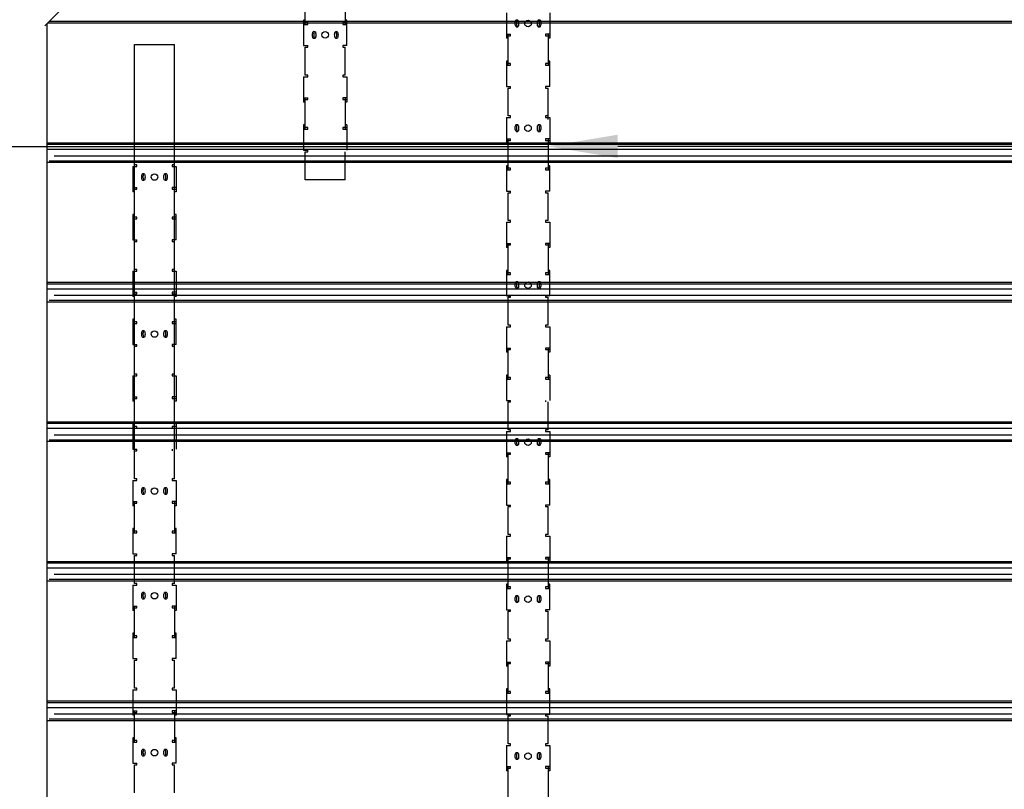
# Model space of a CAD drawing. Units: inches. Extents: x 43244 to 51539, y -12951 to -2333.
# Drawn here: x 47476 to 47519, y -3873 to -3840 of the extents above; entities that cross this region are included whole.
import ezdxf

# ---------------------------------------------------------------- set-up
doc = ezdxf.new("R2010")
doc.units = ezdxf.units.IN
doc.header["$MEASUREMENT"] = 0
for name, color, linetype in [('Building', 1, 'Continuous'), ('Carriers', 132, 'Continuous'), ('Details', 7, 'Continuous'), ('Notes', 12, 'Continuous')]:
    doc.layers.add(name, color=color, linetype=linetype)
doc.styles.add('RomanS', font='arial.ttf')
doc.dimstyles.new('00 Std Half inch equals foot', dxfattribs={"dimscale": 48, "dimtxt": 0.0625, "dimasz": 0.0625, "dimexe": 0.03125, "dimexo": 0.03125, "dimgap": 0.03125, "dimtad": 0, "dimtih": 1, "dimtoh": 1, "dimdec": 4, "dimzin": 3, "dimdsep": 46, "dimlunit": 4, "dimtxsty": 'RomanS', "dimcen": 0.09375, "dimdle": 0.125, "dimazin": 0, "dimtfac": 0.75, "dimtdec": 4, "dimtofl": 0, "dimtmove": 1, "dimatfit": 3, "dimfxl": 0, "dimfrac": 1, "dimtolj": 1, "dimtzin": 0, "dimarcsym": 0})

# ---------------------------------------------------------------- blocks, each defined once
blk = doc.blocks.new('*D154')
at = {"layer": 'DefPoints', "color": 0, "ltscale": 12}
for p in [(47499.132, -3845.727), (47499.132, -3846.07), (47523.132, -3846.07)]:
    blk.add_point(p, dxfattribs=at)
at = {"layer": 'Notes', "color": 0, "lineweight": -2, "ltscale": 12}
for p, q in [((47499.132, -3844.57), (47499.132, -3844.227)), ((47523.132, -3844.57), (47523.132, -3844.227)), ((47465.739, -3845.727), (47499.132, -3845.727)), ((47520.132, -3845.727), (47502.132, -3845.727))]:
    blk.add_line(p, q, dxfattribs=at)
at = {"layer": 'Notes', "color": 0, "ltscale": 12}
for points in [[(47502.132, -3845.227), (47502.132, -3846.227), (47499.132, -3845.727)], [(47520.132, -3845.227), (47520.132, -3846.227), (47523.132, -3845.727)]]:
    blk.add_solid(points, dxfattribs=at)
at = {"layer": 'Notes', "color": 0, "ltscale": 12, "insert": (47453.625, -3845.727), "char_height": 3, "attachment_point": 5, "style": 'RomanS'}
blk.add_mtext('\\A1;2\'-0" O.C.\\PCARRIERS\\PTYPICAL', dxfattribs=at)

msp = doc.modelspace()

# ---------------------------------------------------------------- linework, layer by layer
at = {"ltscale": 12}
msp.add_line((47481.34498, -3841.35185), (47483.06623, -3841.35185), dxfattribs=at)
at = {"layer": 'Building', "ltscale": 12}
msp.add_line((47477.49055, -3840.55094), (47518.4425, -3799.599), dxfattribs=at)
at = {"layer": 'Carriers'}
for p, q in [((47488.69073, -3840.48358), (47488.69073, -3839.14061)), ((47490.41198, -3839.14061), (47490.41198, -3840.48358)), ((47488.62041, -3840.30073), (47488.62041, -3841.39193)), ((47488.69073, -3840.30073), (47488.62041, -3840.30073)), ((47490.48229, -3840.30073), (47490.41198, -3840.30073)), ((47490.48229, -3841.39193), (47490.48229, -3840.30073)), ((47497.34089, -3839.98929), (47497.34089, -3841.08143)), ((47497.8327, -3840.30679), (47497.7536, -3840.30317)), ((47498.79006, -3840.30317), (47498.71096, -3840.30679)), ((47499.20277, -3839.98929), (47499.20277, -3841.08143)), ((47477.59525, -3903.58467), (47477.59525, -3840.44625)), ((47488.7962, -3840.41327), (47488.62041, -3840.41327)), ((47488.62041, -3840.48358), (47488.7962, -3840.48358)), ((47488.7962, -3840.48358), (47488.7962, -3840.41327)), ((47490.48229, -3840.41327), (47490.30651, -3840.41327)), ((47490.30651, -3840.41327), (47490.30651, -3840.48358)), ((47490.30651, -3840.48358), (47490.48229, -3840.48358)), ((47497.75542, -3840.5818), (47497.83218, -3840.5818)), ((47498.71149, -3840.5818), (47498.78824, -3840.5818)), ((47489.11222, -3840.79883), (47489.03313, -3840.79521)), ((47489.03494, -3841.07384), (47489.1117, -3841.07384)), ((47490.06958, -3840.79521), (47489.99048, -3840.79883)), ((47489.99101, -3841.07384), (47490.06776, -3841.07384)), ((47497.34089, -3840.89858), (47497.51668, -3840.89858)), ((47497.34089, -3840.96889), (47497.51668, -3840.96889)), ((47497.41121, -3841.08143), (47497.34089, -3841.08143)), ((47497.41121, -3842.24154), (47497.41121, -3840.89858)), ((47497.51668, -3840.96889), (47497.51668, -3840.89858)), ((47499.20277, -3840.89858), (47499.02699, -3840.89858)), ((47499.02699, -3840.89858), (47499.02699, -3840.96889)), ((47499.02699, -3840.96889), (47499.20277, -3840.96889)), ((47499.13246, -3840.89858), (47499.13246, -3842.24154)), ((47499.20277, -3841.08143), (47499.13246, -3841.08143)), ((47481.34498, -3860.02497), (47481.34498, -3841.35185)), ((47483.06623, -3860.02497), (47483.06623, -3841.35185)), ((47488.62041, -3841.39061), (47488.7962, -3841.39061)), ((47488.69073, -3841.39193), (47488.69073, -3841.39061)), ((47488.69073, -3842.66327), (47488.69073, -3841.46093)), ((47488.69073, -3841.46093), (47488.7962, -3841.46093)), ((47488.7962, -3841.46093), (47488.7962, -3841.39061)), ((47490.48229, -3841.39061), (47490.30651, -3841.39061)), ((47490.30651, -3841.39061), (47490.30651, -3841.46093)), ((47490.30651, -3841.46093), (47490.41198, -3841.46093)), ((47490.41198, -3841.39061), (47490.41198, -3841.39193)), ((47490.41198, -3842.66327), (47490.41198, -3841.46093)), ((47497.34089, -3842.05869), (47497.34089, -3843.14989)), ((47497.41121, -3842.05869), (47497.34089, -3842.05869)), ((47497.51668, -3842.17123), (47497.34089, -3842.17123)), ((47497.34089, -3842.24154), (47497.51668, -3842.24154)), ((47497.51668, -3842.24154), (47497.51668, -3842.17123)), ((47499.20277, -3842.17123), (47499.02699, -3842.17123)), ((47499.02699, -3842.17123), (47499.02699, -3842.24154)), ((47499.02699, -3842.24154), (47499.20277, -3842.24154)), ((47499.20277, -3842.05869), (47499.13246, -3842.05869)), ((47499.20277, -3843.14989), (47499.20277, -3842.05869)), ((47488.62041, -3842.73133), (47488.62041, -3843.82346)), ((47488.62041, -3842.73358), (47488.7962, -3842.73358)), ((47488.7962, -3842.66327), (47488.69073, -3842.66327)), ((47488.69073, -3842.73358), (47488.69073, -3842.73133)), ((47488.7962, -3842.73358), (47488.7962, -3842.66327)), ((47490.41198, -3842.66327), (47490.30651, -3842.66327)), ((47490.30651, -3842.66327), (47490.30651, -3842.73358)), ((47490.30651, -3842.73358), (47490.48229, -3842.73358)), ((47490.41198, -3842.73133), (47490.41198, -3842.73358)), ((47490.48229, -3842.73133), (47490.48229, -3843.82346)), ((47497.34089, -3843.14858), (47497.51668, -3843.14858)), ((47497.41121, -3843.14989), (47497.41121, -3843.14858)), ((47497.41121, -3844.42123), (47497.41121, -3843.21889)), ((47497.41121, -3843.21889), (47497.51668, -3843.21889)), ((47497.51668, -3843.21889), (47497.51668, -3843.14858)), ((47499.20277, -3843.14858), (47499.02699, -3843.14858)), ((47499.02699, -3843.14858), (47499.02699, -3843.21889)), ((47499.02699, -3843.21889), (47499.13246, -3843.21889)), ((47499.13246, -3843.14858), (47499.13246, -3843.14989)), ((47499.13246, -3844.42123), (47499.13246, -3843.21889)), ((47488.62041, -3843.64061), (47488.7962, -3843.64061)), ((47488.62041, -3843.71093), (47488.7962, -3843.71093)), ((47488.69073, -3844.98358), (47488.69073, -3843.64061)), ((47488.7962, -3843.71093), (47488.7962, -3843.64061)), ((47490.48229, -3843.64061), (47490.30651, -3843.64061)), ((47490.30651, -3843.64061), (47490.30651, -3843.71093)), ((47490.30651, -3843.71093), (47490.48229, -3843.71093)), ((47490.41198, -3843.64061), (47490.41198, -3844.98358)), ((47488.69073, -3843.82346), (47488.62041, -3843.82346)), ((47490.48229, -3843.82346), (47490.41198, -3843.82346)), ((47497.34089, -3844.48929), (47497.34089, -3845.58143)), ((47497.34089, -3844.49154), (47497.51668, -3844.49154)), ((47497.51668, -3844.42123), (47497.41121, -3844.42123)), ((47497.41121, -3844.49154), (47497.41121, -3844.48929)), ((47497.51668, -3844.49154), (47497.51668, -3844.42123)), ((47499.13246, -3844.42123), (47499.02699, -3844.42123)), ((47499.02699, -3844.42123), (47499.02699, -3844.49154)), ((47499.02699, -3844.49154), (47499.20277, -3844.49154)), ((47499.13246, -3844.48929), (47499.13246, -3844.49154)), ((47499.20277, -3844.48929), (47499.20277, -3845.58143)), ((47488.62041, -3844.80073), (47488.62041, -3845.89193)), ((47488.69073, -3844.80073), (47488.62041, -3844.80073)), ((47488.7962, -3844.91327), (47488.62041, -3844.91327)), ((47488.62041, -3844.98358), (47488.7962, -3844.98358)), ((47488.7962, -3844.98358), (47488.7962, -3844.91327)), ((47490.48229, -3844.91327), (47490.30651, -3844.91327)), ((47490.30651, -3844.91327), (47490.30651, -3844.98358)), ((47490.30651, -3844.98358), (47490.48229, -3844.98358)), ((47490.48229, -3844.80073), (47490.41198, -3844.80073)), ((47490.48229, -3844.80073), (47490.48229, -3845.89193)), ((47497.8327, -3844.80679), (47497.7536, -3844.80317)), ((47498.79006, -3844.80317), (47498.71096, -3844.80679)), ((47497.34089, -3845.39858), (47497.51668, -3845.39858)), ((47497.41121, -3846.74154), (47497.41121, -3845.39858)), ((47497.51668, -3845.46889), (47497.51668, -3845.39858)), ((47497.75542, -3845.0818), (47497.83218, -3845.0818)), ((47498.71149, -3845.0818), (47498.78824, -3845.0818)), ((47499.20277, -3845.39858), (47499.02699, -3845.39858)), ((47499.02699, -3845.39858), (47499.02699, -3845.46889)), ((47499.13246, -3845.39858), (47499.13246, -3846.74154)), ((47497.34089, -3845.46889), (47497.51668, -3845.46889)), ((47497.41121, -3845.58143), (47497.34089, -3845.58143)), ((47499.02699, -3845.46889), (47499.20277, -3845.46889)), ((47499.20277, -3845.58143), (47499.13246, -3845.58143)), ((47488.62041, -3845.89061), (47488.7962, -3845.89061)), ((47488.69073, -3845.89193), (47488.69073, -3845.89061)), ((47488.69073, -3847.16327), (47488.69073, -3845.96093)), ((47488.69073, -3845.96093), (47488.7962, -3845.96093)), ((47488.7962, -3845.96093), (47488.7962, -3845.89061)), ((47490.41198, -3847.16327), (47490.41198, -3845.96093)), ((47481.27466, -3846.59303), (47481.27466, -3847.68516)), ((47481.27466, -3846.59528), (47481.45045, -3846.59528)), ((47481.45045, -3846.52497), (47481.34498, -3846.52497)), ((47481.45045, -3846.59528), (47481.45045, -3846.52497)), ((47483.06623, -3846.52497), (47482.96076, -3846.52497)), ((47482.96076, -3846.52497), (47482.96076, -3846.59528)), ((47482.96076, -3846.59528), (47483.13654, -3846.59528)), ((47483.13654, -3846.59303), (47483.13654, -3847.68516)), ((47497.34089, -3846.55869), (47497.34089, -3847.64989)), ((47497.41121, -3846.55869), (47497.34089, -3846.55869)), ((47497.51668, -3846.67123), (47497.34089, -3846.67123)), ((47497.51668, -3846.74154), (47497.51668, -3846.67123)), ((47499.20277, -3846.67123), (47499.02699, -3846.67123)), ((47499.02699, -3846.67123), (47499.02699, -3846.74154)), ((47499.20277, -3846.55869), (47499.13246, -3846.55869)), ((47499.20277, -3847.64989), (47499.20277, -3846.55869)), ((47481.76647, -3846.91053), (47481.68738, -3846.90691)), ((47482.72383, -3846.90691), (47482.64473, -3846.91053)), ((47497.34089, -3846.74154), (47497.51668, -3846.74154)), ((47499.02699, -3846.74154), (47499.20277, -3846.74154)), ((47481.27466, -3847.50231), (47481.45045, -3847.50231)), ((47481.45045, -3847.57263), (47481.45045, -3847.50231)), ((47481.68919, -3847.18554), (47481.76595, -3847.18554)), ((47482.64526, -3847.18554), (47482.72201, -3847.18554)), ((47483.13654, -3847.50231), (47482.96076, -3847.50231)), ((47482.96076, -3847.50231), (47482.96076, -3847.57263)), ((47481.27466, -3847.57263), (47481.45045, -3847.57263)), ((47481.34498, -3847.68516), (47481.27466, -3847.68516)), ((47482.96076, -3847.57263), (47483.13654, -3847.57263)), ((47483.13654, -3847.68516), (47483.06623, -3847.68516)), ((47497.34089, -3847.64858), (47497.51668, -3847.64858)), ((47497.41121, -3847.64989), (47497.41121, -3847.64858)), ((47497.41121, -3848.92123), (47497.41121, -3847.71889)), ((47497.41121, -3847.71889), (47497.51668, -3847.71889)), ((47497.51668, -3847.71889), (47497.51668, -3847.64858)), ((47499.20277, -3847.64858), (47499.02699, -3847.64858)), ((47499.02699, -3847.64858), (47499.02699, -3847.71889)), ((47499.02699, -3847.71889), (47499.13246, -3847.71889)), ((47499.13246, -3847.64858), (47499.13246, -3847.64989)), ((47499.13246, -3848.92123), (47499.13246, -3847.71889)), ((47481.27466, -3848.66243), (47481.27466, -3849.75363)), ((47481.34498, -3848.66243), (47481.27466, -3848.66243)), ((47481.45045, -3848.77497), (47481.27466, -3848.77497)), ((47481.45045, -3848.84528), (47481.45045, -3848.77497)), ((47483.13654, -3848.77497), (47482.96076, -3848.77497)), ((47482.96076, -3848.77497), (47482.96076, -3848.84528)), ((47483.13654, -3848.66243), (47483.06623, -3848.66243)), ((47483.13654, -3849.75363), (47483.13654, -3848.66243)), ((47481.27466, -3848.84528), (47481.45045, -3848.84528)), ((47482.96076, -3848.84528), (47483.13654, -3848.84528)), ((47497.34089, -3848.98929), (47497.34089, -3850.08143)), ((47497.34089, -3848.99154), (47497.51668, -3848.99154)), ((47497.51668, -3848.92123), (47497.41121, -3848.92123)), ((47497.41121, -3848.99154), (47497.41121, -3848.98929)), ((47497.51668, -3848.99154), (47497.51668, -3848.92123)), ((47499.13246, -3848.92123), (47499.02699, -3848.92123)), ((47499.02699, -3848.92123), (47499.02699, -3848.99154)), ((47499.02699, -3848.99154), (47499.20277, -3848.99154)), ((47499.13246, -3848.98929), (47499.13246, -3848.99154)), ((47499.20277, -3848.98929), (47499.20277, -3850.08143)), ((47481.27466, -3849.75231), (47481.45045, -3849.75231)), ((47481.34498, -3849.82263), (47481.45045, -3849.82263)), ((47481.45045, -3849.82263), (47481.45045, -3849.75231)), ((47483.13654, -3849.75231), (47482.96076, -3849.75231)), ((47482.96076, -3849.75231), (47482.96076, -3849.82263)), ((47482.96076, -3849.82263), (47483.06623, -3849.82263)), ((47497.34089, -3849.89858), (47497.51668, -3849.89858)), ((47497.34089, -3849.96889), (47497.51668, -3849.96889)), ((47497.41121, -3850.08143), (47497.34089, -3850.08143)), ((47497.41121, -3851.24154), (47497.41121, -3849.89858)), ((47497.51668, -3849.96889), (47497.51668, -3849.89858)), ((47499.20277, -3849.89858), (47499.02699, -3849.89858)), ((47499.02699, -3849.89858), (47499.02699, -3849.96889)), ((47499.02699, -3849.96889), (47499.20277, -3849.96889)), ((47499.13246, -3849.89858), (47499.13246, -3851.24154)), ((47499.20277, -3850.08143), (47499.13246, -3850.08143)), ((47481.27466, -3851.09303), (47481.27466, -3852.18516)), ((47481.27466, -3851.09528), (47481.45045, -3851.09528)), ((47481.45045, -3851.02497), (47481.34498, -3851.02497)), ((47481.45045, -3851.09528), (47481.45045, -3851.02497)), ((47483.06623, -3851.02497), (47482.96076, -3851.02497)), ((47482.96076, -3851.02497), (47482.96076, -3851.09528)), ((47482.96076, -3851.09528), (47483.13654, -3851.09528)), ((47483.13654, -3851.09303), (47483.13654, -3852.18516)), ((47497.34089, -3851.05869), (47497.34089, -3852.14989)), ((47497.41121, -3851.05869), (47497.34089, -3851.05869)), ((47497.51668, -3851.17123), (47497.34089, -3851.17123)), ((47497.34089, -3851.24154), (47497.51668, -3851.24154)), ((47497.51668, -3851.24154), (47497.51668, -3851.17123)), ((47499.20277, -3851.17123), (47499.02699, -3851.17123)), ((47499.02699, -3851.17123), (47499.02699, -3851.24154)), ((47499.02699, -3851.24154), (47499.20277, -3851.24154)), ((47499.20277, -3851.05869), (47499.13246, -3851.05869)), ((47499.20277, -3852.14989), (47499.20277, -3851.05869)), ((47497.8327, -3851.55679), (47497.7536, -3851.55317)), ((47498.79006, -3851.55317), (47498.71096, -3851.55679)), ((47481.27466, -3852.00231), (47481.45045, -3852.00231)), ((47481.27466, -3852.07263), (47481.45045, -3852.07263)), ((47481.34498, -3852.18516), (47481.27466, -3852.18516)), ((47481.45045, -3852.07263), (47481.45045, -3852.00231)), ((47483.13654, -3852.00231), (47482.96076, -3852.00231)), ((47482.96076, -3852.00231), (47482.96076, -3852.07263)), ((47482.96076, -3852.07263), (47483.13654, -3852.07263)), ((47483.13654, -3852.18516), (47483.06623, -3852.18516)), ((47497.34089, -3852.14858), (47497.51668, -3852.14858)), ((47497.41121, -3852.14989), (47497.41121, -3852.14858)), ((47497.51668, -3852.21889), (47497.51668, -3852.14858)), ((47497.75542, -3851.8318), (47497.83218, -3851.8318)), ((47498.71149, -3851.8318), (47498.78824, -3851.8318)), ((47499.20277, -3852.14858), (47499.02699, -3852.14858)), ((47499.02699, -3852.14858), (47499.02699, -3852.21889)), ((47499.13246, -3852.14858), (47499.13246, -3852.14989)), ((47497.41121, -3853.42123), (47497.41121, -3852.21889)), ((47497.41121, -3852.21889), (47497.51668, -3852.21889)), ((47499.02699, -3852.21889), (47499.13246, -3852.21889)), ((47499.13246, -3853.42123), (47499.13246, -3852.21889)), ((47481.27466, -3853.16243), (47481.27466, -3854.25363)), ((47481.34498, -3853.16243), (47481.27466, -3853.16243)), ((47481.45045, -3853.27497), (47481.27466, -3853.27497)), ((47481.27466, -3853.34528), (47481.45045, -3853.34528)), ((47481.45045, -3853.34528), (47481.45045, -3853.27497)), ((47483.13654, -3853.27497), (47482.96076, -3853.27497)), ((47482.96076, -3853.27497), (47482.96076, -3853.34528)), ((47482.96076, -3853.34528), (47483.13654, -3853.34528)), ((47483.13654, -3853.16243), (47483.06623, -3853.16243)), ((47483.13654, -3854.25363), (47483.13654, -3853.16243)), ((47497.51668, -3853.42123), (47497.41121, -3853.42123)), ((47497.51668, -3853.49154), (47497.51668, -3853.42123)), ((47499.13246, -3853.42123), (47499.02699, -3853.42123)), ((47499.02699, -3853.42123), (47499.02699, -3853.49154)), ((47481.76647, -3853.66053), (47481.68738, -3853.65691)), ((47482.72383, -3853.65691), (47482.64473, -3853.66053)), ((47497.34089, -3853.48929), (47497.34089, -3854.58143)), ((47497.34089, -3853.49154), (47497.51668, -3853.49154)), ((47497.41121, -3853.49154), (47497.41121, -3853.48929)), ((47499.02699, -3853.49154), (47499.20277, -3853.49154)), ((47499.13246, -3853.48929), (47499.13246, -3853.49154)), ((47499.20277, -3853.48929), (47499.20277, -3854.58143)), ((47481.27466, -3854.25231), (47481.45045, -3854.25231)), ((47481.34498, -3854.32263), (47481.45045, -3854.32263)), ((47481.45045, -3854.32263), (47481.45045, -3854.25231)), ((47481.68919, -3853.93554), (47481.76595, -3853.93554)), ((47482.64526, -3853.93554), (47482.72201, -3853.93554)), ((47483.13654, -3854.25231), (47482.96076, -3854.25231)), ((47482.96076, -3854.25231), (47482.96076, -3854.32263)), ((47482.96076, -3854.32263), (47483.06623, -3854.32263)), ((47497.34089, -3854.39858), (47497.51668, -3854.39858)), ((47497.34089, -3854.46889), (47497.51668, -3854.46889)), ((47497.41121, -3854.58143), (47497.34089, -3854.58143)), ((47497.41121, -3855.74154), (47497.41121, -3854.39858)), ((47497.51668, -3854.46889), (47497.51668, -3854.39858)), ((47499.20277, -3854.39858), (47499.02699, -3854.39858)), ((47499.02699, -3854.39858), (47499.02699, -3854.46889)), ((47499.02699, -3854.46889), (47499.20277, -3854.46889)), ((47499.13246, -3854.39858), (47499.13246, -3855.74154)), ((47499.20277, -3854.58143), (47499.13246, -3854.58143)), ((47481.27466, -3855.59303), (47481.27466, -3856.68516)), ((47481.27466, -3855.59528), (47481.45045, -3855.59528)), ((47481.45045, -3855.52497), (47481.34498, -3855.52497)), ((47481.45045, -3855.59528), (47481.45045, -3855.52497)), ((47483.06623, -3855.52497), (47482.96076, -3855.52497)), ((47482.96076, -3855.52497), (47482.96076, -3855.59528)), ((47482.96076, -3855.59528), (47483.13654, -3855.59528)), ((47483.13654, -3855.59303), (47483.13654, -3856.68516)), ((47497.34089, -3855.55869), (47497.34089, -3856.64989)), ((47497.41121, -3855.55869), (47497.34089, -3855.55869)), ((47499.20277, -3855.55869), (47499.13246, -3855.55869)), ((47499.20277, -3855.55869), (47499.20277, -3856.64989)), ((47497.51668, -3855.67123), (47497.34089, -3855.67123)), ((47497.34089, -3855.74154), (47497.51668, -3855.74154)), ((47497.51668, -3855.74154), (47497.51668, -3855.67123)), ((47499.20277, -3855.67123), (47499.02699, -3855.67123)), ((47499.02699, -3855.67123), (47499.02699, -3855.74154)), ((47499.02699, -3855.74154), (47499.20277, -3855.74154)), ((47481.27466, -3856.50231), (47481.45045, -3856.50231)), ((47481.27466, -3856.57263), (47481.45045, -3856.57263)), ((47481.34498, -3856.68516), (47481.27466, -3856.68516)), ((47481.45045, -3856.57263), (47481.45045, -3856.50231)), ((47483.13654, -3856.50231), (47482.96076, -3856.50231)), ((47482.96076, -3856.50231), (47482.96076, -3856.57263)), ((47482.96076, -3856.57263), (47483.13654, -3856.57263)), ((47483.13654, -3856.68516), (47483.06623, -3856.68516)), ((47497.34089, -3856.64858), (47497.51668, -3856.64858)), ((47497.41121, -3856.64989), (47497.41121, -3856.64858)), ((47497.41121, -3857.92123), (47497.41121, -3856.71889)), ((47497.41121, -3856.71889), (47497.51668, -3856.71889)), ((47497.51668, -3856.71889), (47497.51668, -3856.64858)), ((47499.13246, -3857.92123), (47499.13246, -3856.71889)), ((47481.27466, -3857.66243), (47481.27466, -3858.75363)), ((47481.34498, -3857.66243), (47481.27466, -3857.66243)), ((47483.13654, -3857.66243), (47483.06623, -3857.66243)), ((47483.13654, -3857.66243), (47483.13654, -3858.75363)), ((47481.45045, -3857.77497), (47481.27466, -3857.77497)), ((47481.27466, -3857.84528), (47481.45045, -3857.84528)), ((47481.45045, -3857.84528), (47481.45045, -3857.77497)), ((47483.13654, -3857.77497), (47482.96076, -3857.77497)), ((47482.96076, -3857.77497), (47482.96076, -3857.84528)), ((47482.96076, -3857.84528), (47483.13654, -3857.84528)), ((47497.34089, -3857.98929), (47497.34089, -3859.08143)), ((47497.34089, -3857.99154), (47497.51668, -3857.99154)), ((47497.51668, -3857.92123), (47497.41121, -3857.92123)), ((47497.41121, -3857.99154), (47497.41121, -3857.98929)), ((47497.51668, -3857.99154), (47497.51668, -3857.92123)), ((47499.13246, -3857.92123), (47499.02699, -3857.92123)), ((47499.02699, -3857.92123), (47499.02699, -3857.99154)), ((47499.02699, -3857.99154), (47499.20277, -3857.99154)), ((47499.13246, -3857.98929), (47499.13246, -3857.99154)), ((47499.20277, -3857.98929), (47499.20277, -3859.08143)), ((47497.8327, -3858.30679), (47497.7536, -3858.30317)), ((47498.79006, -3858.30317), (47498.71096, -3858.30679)), ((47481.27466, -3858.75231), (47481.45045, -3858.75231)), ((47481.34498, -3858.82263), (47481.45045, -3858.82263)), ((47481.45045, -3858.82263), (47481.45045, -3858.75231)), ((47497.34089, -3858.89858), (47497.51668, -3858.89858)), ((47497.34089, -3858.96889), (47497.51668, -3858.96889)), ((47497.41121, -3860.24154), (47497.41121, -3858.89858)), ((47497.51668, -3858.96889), (47497.51668, -3858.89858)), ((47497.75542, -3858.5818), (47497.83218, -3858.5818)), ((47498.71149, -3858.5818), (47498.78824, -3858.5818)), ((47499.20277, -3858.89858), (47499.02699, -3858.89858)), ((47499.02699, -3858.89858), (47499.02699, -3858.96889)), ((47499.02699, -3858.96889), (47499.20277, -3858.96889)), ((47499.13246, -3858.89858), (47499.13246, -3860.24154)), ((47497.41121, -3859.08143), (47497.34089, -3859.08143)), ((47499.20277, -3859.08143), (47499.13246, -3859.08143)), ((47481.27466, -3860.09303), (47481.27466, -3861.18516)), ((47481.27466, -3860.09528), (47481.45045, -3860.09528)), ((47481.45045, -3860.02497), (47481.34498, -3860.02497)), ((47481.34498, -3860.09528), (47481.34498, -3860.09303)), ((47481.45045, -3860.09528), (47481.45045, -3860.02497)), ((47483.06623, -3860.02497), (47482.96076, -3860.02497)), ((47482.96076, -3860.02497), (47482.96076, -3860.09528)), ((47482.96076, -3860.09528), (47483.13654, -3860.09528)), ((47483.06623, -3860.09303), (47483.06623, -3860.09528)), ((47483.13654, -3860.09303), (47483.13654, -3861.18516)), ((47497.34089, -3860.05869), (47497.34089, -3861.14989)), ((47497.41121, -3860.05869), (47497.34089, -3860.05869)), ((47497.51668, -3860.17123), (47497.34089, -3860.17123)), ((47497.34089, -3860.24154), (47497.51668, -3860.24154)), ((47497.51668, -3860.24154), (47497.51668, -3860.17123)), ((47499.20277, -3860.17123), (47499.02699, -3860.17123)), ((47499.02699, -3860.17123), (47499.02699, -3860.24154)), ((47499.02699, -3860.24154), (47499.20277, -3860.24154)), ((47499.20277, -3860.05869), (47499.13246, -3860.05869)), ((47499.20277, -3861.14989), (47499.20277, -3860.05869)), ((47481.76647, -3860.41053), (47481.68738, -3860.40691)), ((47481.68919, -3860.68554), (47481.76595, -3860.68554)), ((47482.72383, -3860.40691), (47482.64473, -3860.41053)), ((47482.64526, -3860.68554), (47482.72201, -3860.68554)), ((47481.27466, -3861.00231), (47481.45045, -3861.00231)), ((47481.27466, -3861.07263), (47481.45045, -3861.07263)), ((47481.34498, -3862.34528), (47481.34498, -3861.00231)), ((47481.45045, -3861.07263), (47481.45045, -3861.00231)), ((47483.13654, -3861.00231), (47482.96076, -3861.00231)), ((47482.96076, -3861.00231), (47482.96076, -3861.07263)), ((47482.96076, -3861.07263), (47483.13654, -3861.07263)), ((47483.06623, -3861.00231), (47483.06623, -3862.34528)), ((47481.34498, -3861.18516), (47481.27466, -3861.18516)), ((47483.13654, -3861.18516), (47483.06623, -3861.18516)), ((47497.34089, -3861.14858), (47497.51668, -3861.14858)), ((47497.41121, -3861.14989), (47497.41121, -3861.14858)), ((47497.41121, -3862.42123), (47497.41121, -3861.21889)), ((47497.41121, -3861.21889), (47497.51668, -3861.21889)), ((47497.51668, -3861.21889), (47497.51668, -3861.14858)), ((47499.20277, -3861.14858), (47499.02699, -3861.14858)), ((47499.02699, -3861.14858), (47499.02699, -3861.21889)), ((47499.02699, -3861.21889), (47499.13246, -3861.21889)), ((47499.13246, -3861.14858), (47499.13246, -3861.14989)), ((47499.13246, -3862.42123), (47499.13246, -3861.21889)), ((47481.27466, -3862.16243), (47481.27466, -3863.25363)), ((47481.34498, -3862.16243), (47481.27466, -3862.16243)), ((47481.45045, -3862.27497), (47481.27466, -3862.27497)), ((47481.27466, -3862.34528), (47481.45045, -3862.34528)), ((47481.45045, -3862.34528), (47481.45045, -3862.27497)), ((47483.13654, -3862.27497), (47482.96076, -3862.27497)), ((47482.96076, -3862.27497), (47482.96076, -3862.34528)), ((47482.96076, -3862.34528), (47483.13654, -3862.34528)), ((47483.13654, -3862.16243), (47483.06623, -3862.16243)), ((47483.13654, -3863.25363), (47483.13654, -3862.16243)), ((47497.34089, -3862.48929), (47497.34089, -3863.58143)), ((47497.34089, -3862.49154), (47497.51668, -3862.49154)), ((47497.51668, -3862.42123), (47497.41121, -3862.42123)), ((47497.41121, -3862.49154), (47497.41121, -3862.48929)), ((47497.51668, -3862.49154), (47497.51668, -3862.42123)), ((47499.13246, -3862.42123), (47499.02699, -3862.42123)), ((47499.02699, -3862.42123), (47499.02699, -3862.49154)), ((47499.02699, -3862.49154), (47499.20277, -3862.49154)), ((47499.13246, -3862.48929), (47499.13246, -3862.49154)), ((47499.20277, -3862.48929), (47499.20277, -3863.58143)), ((47481.27466, -3863.25231), (47481.45045, -3863.25231)), ((47481.34498, -3863.25363), (47481.34498, -3863.25231)), ((47481.34498, -3864.52497), (47481.34498, -3863.32263)), ((47481.34498, -3863.32263), (47481.45045, -3863.32263)), ((47481.45045, -3863.32263), (47481.45045, -3863.25231)), ((47483.13654, -3863.25231), (47482.96076, -3863.25231)), ((47482.96076, -3863.25231), (47482.96076, -3863.32263)), ((47482.96076, -3863.32263), (47483.06623, -3863.32263)), ((47483.06623, -3863.25231), (47483.06623, -3863.25363)), ((47483.06623, -3864.52497), (47483.06623, -3863.32263)), ((47497.34089, -3863.39858), (47497.51668, -3863.39858)), ((47497.34089, -3863.46889), (47497.51668, -3863.46889)), ((47497.41121, -3863.58143), (47497.34089, -3863.58143)), ((47497.41121, -3864.74154), (47497.41121, -3863.39858)), ((47497.51668, -3863.46889), (47497.51668, -3863.39858)), ((47499.20277, -3863.39858), (47499.02699, -3863.39858)), ((47499.02699, -3863.39858), (47499.02699, -3863.46889)), ((47499.02699, -3863.46889), (47499.20277, -3863.46889)), ((47499.13246, -3863.39858), (47499.13246, -3864.74154)), ((47499.20277, -3863.58143), (47499.13246, -3863.58143)), ((47481.27466, -3864.59303), (47481.27466, -3865.68516)), ((47481.27466, -3864.59528), (47481.45045, -3864.59528)), ((47481.45045, -3864.52497), (47481.34498, -3864.52497)), ((47481.34498, -3864.59528), (47481.34498, -3864.59303)), ((47481.45045, -3864.59528), (47481.45045, -3864.52497)), ((47481.76647, -3864.91053), (47481.68738, -3864.90691)), ((47482.72383, -3864.90691), (47482.64473, -3864.91053)), ((47483.06623, -3864.52497), (47482.96076, -3864.52497)), ((47482.96076, -3864.52497), (47482.96076, -3864.59528)), ((47482.96076, -3864.59528), (47483.13654, -3864.59528)), ((47483.06623, -3864.59303), (47483.06623, -3864.59528)), ((47483.13654, -3864.59303), (47483.13654, -3865.68516)), ((47497.34089, -3864.55869), (47497.34089, -3865.64989)), ((47497.41121, -3864.55869), (47497.34089, -3864.55869)), ((47497.51668, -3864.67123), (47497.34089, -3864.67123)), ((47497.34089, -3864.74154), (47497.51668, -3864.74154)), ((47497.51668, -3864.74154), (47497.51668, -3864.67123)), ((47499.20277, -3864.67123), (47499.02699, -3864.67123)), ((47499.02699, -3864.67123), (47499.02699, -3864.74154)), ((47499.02699, -3864.74154), (47499.20277, -3864.74154)), ((47499.20277, -3864.55869), (47499.13246, -3864.55869)), ((47499.20277, -3865.64989), (47499.20277, -3864.55869)), ((47481.68919, -3865.18554), (47481.76595, -3865.18554)), ((47482.64526, -3865.18554), (47482.72201, -3865.18554)), ((47497.8327, -3865.05679), (47497.7536, -3865.05317)), ((47497.75542, -3865.3318), (47497.83218, -3865.3318)), ((47498.79006, -3865.05317), (47498.71096, -3865.05679)), ((47498.71149, -3865.3318), (47498.78824, -3865.3318)), ((47481.27466, -3865.50231), (47481.45045, -3865.50231)), ((47481.27466, -3865.57263), (47481.45045, -3865.57263)), ((47481.34498, -3865.68516), (47481.27466, -3865.68516)), ((47481.34498, -3866.84528), (47481.34498, -3865.50231)), ((47481.45045, -3865.57263), (47481.45045, -3865.50231)), ((47483.13654, -3865.50231), (47482.96076, -3865.50231)), ((47482.96076, -3865.50231), (47482.96076, -3865.57263)), ((47482.96076, -3865.57263), (47483.13654, -3865.57263)), ((47483.06623, -3865.50231), (47483.06623, -3866.84528)), ((47483.13654, -3865.68516), (47483.06623, -3865.68516)), ((47497.34089, -3865.64858), (47497.51668, -3865.64858)), ((47497.41121, -3865.64989), (47497.41121, -3865.64858)), ((47497.41121, -3866.92123), (47497.41121, -3865.71889)), ((47497.41121, -3865.71889), (47497.51668, -3865.71889)), ((47497.51668, -3865.71889), (47497.51668, -3865.64858)), ((47499.20277, -3865.64858), (47499.02699, -3865.64858)), ((47499.02699, -3865.64858), (47499.02699, -3865.71889)), ((47499.02699, -3865.71889), (47499.13246, -3865.71889)), ((47499.13246, -3865.64858), (47499.13246, -3865.64989)), ((47499.13246, -3866.92123), (47499.13246, -3865.71889)), ((47481.27466, -3866.66243), (47481.27466, -3867.75363)), ((47481.34498, -3866.66243), (47481.27466, -3866.66243)), ((47481.45045, -3866.77497), (47481.27466, -3866.77497)), ((47481.27466, -3866.84528), (47481.45045, -3866.84528)), ((47481.45045, -3866.84528), (47481.45045, -3866.77497)), ((47483.13654, -3866.77497), (47482.96076, -3866.77497)), ((47482.96076, -3866.77497), (47482.96076, -3866.84528)), ((47482.96076, -3866.84528), (47483.13654, -3866.84528)), ((47483.13654, -3866.66243), (47483.06623, -3866.66243)), ((47483.13654, -3867.75363), (47483.13654, -3866.66243)), ((47497.34089, -3866.98929), (47497.34089, -3868.08143)), ((47497.34089, -3866.99154), (47497.51668, -3866.99154)), ((47497.51668, -3866.92123), (47497.41121, -3866.92123)), ((47497.41121, -3866.99154), (47497.41121, -3866.98929)), ((47497.51668, -3866.99154), (47497.51668, -3866.92123)), ((47499.13246, -3866.92123), (47499.02699, -3866.92123)), ((47499.02699, -3866.92123), (47499.02699, -3866.99154)), ((47499.02699, -3866.99154), (47499.20277, -3866.99154)), ((47499.13246, -3866.98929), (47499.13246, -3866.99154)), ((47499.20277, -3866.98929), (47499.20277, -3868.08143)), ((47481.27466, -3867.75231), (47481.45045, -3867.75231)), ((47481.34498, -3867.75363), (47481.34498, -3867.75231)), ((47481.34498, -3869.02497), (47481.34498, -3867.82263)), ((47481.34498, -3867.82263), (47481.45045, -3867.82263)), ((47481.45045, -3867.82263), (47481.45045, -3867.75231)), ((47483.13654, -3867.75231), (47482.96076, -3867.75231)), ((47482.96076, -3867.75231), (47482.96076, -3867.82263)), ((47482.96076, -3867.82263), (47483.06623, -3867.82263)), ((47483.06623, -3867.75231), (47483.06623, -3867.75363)), ((47483.06623, -3869.02497), (47483.06623, -3867.82263)), ((47497.34089, -3867.89858), (47497.51668, -3867.89858)), ((47497.34089, -3867.96889), (47497.51668, -3867.96889)), ((47497.41121, -3868.08143), (47497.34089, -3868.08143)), ((47497.41121, -3869.24154), (47497.41121, -3867.89858)), ((47497.51668, -3867.96889), (47497.51668, -3867.89858)), ((47499.20277, -3867.89858), (47499.02699, -3867.89858)), ((47499.02699, -3867.89858), (47499.02699, -3867.96889)), ((47499.02699, -3867.96889), (47499.20277, -3867.96889)), ((47499.13246, -3867.89858), (47499.13246, -3869.24154)), ((47499.20277, -3868.08143), (47499.13246, -3868.08143)), ((47481.27466, -3869.09303), (47481.27466, -3870.18516)), ((47481.27466, -3869.09528), (47481.45045, -3869.09528)), ((47481.45045, -3869.02497), (47481.34498, -3869.02497)), ((47481.34498, -3869.09528), (47481.34498, -3869.09303)), ((47481.45045, -3869.09528), (47481.45045, -3869.02497)), ((47483.06623, -3869.02497), (47482.96076, -3869.02497)), ((47482.96076, -3869.02497), (47482.96076, -3869.09528)), ((47482.96076, -3869.09528), (47483.13654, -3869.09528)), ((47483.06623, -3869.09303), (47483.06623, -3869.09528)), ((47483.13654, -3869.09303), (47483.13654, -3870.18516)), ((47497.34089, -3869.05869), (47497.34089, -3870.14989)), ((47497.41121, -3869.05869), (47497.34089, -3869.05869)), ((47499.20277, -3869.05869), (47499.13246, -3869.05869)), ((47499.20277, -3870.14989), (47499.20277, -3869.05869)), ((47497.51668, -3869.17123), (47497.34089, -3869.17123)), ((47497.34089, -3869.24154), (47497.51668, -3869.24154)), ((47497.51668, -3869.24154), (47497.51668, -3869.17123)), ((47499.20277, -3869.17123), (47499.02699, -3869.17123)), ((47499.02699, -3869.17123), (47499.02699, -3869.24154)), ((47499.02699, -3869.24154), (47499.20277, -3869.24154)), ((47481.27466, -3870.00231), (47481.45045, -3870.00231)), ((47481.34498, -3871.34528), (47481.34498, -3870.00231)), ((47481.45045, -3870.07263), (47481.45045, -3870.00231)), ((47483.13654, -3870.00231), (47482.96076, -3870.00231)), ((47482.96076, -3870.00231), (47482.96076, -3870.07263)), ((47483.06623, -3870.00231), (47483.06623, -3871.34528)), ((47481.27466, -3870.07263), (47481.45045, -3870.07263)), ((47481.34498, -3870.18516), (47481.27466, -3870.18516)), ((47482.96076, -3870.07263), (47483.13654, -3870.07263)), ((47483.13654, -3870.18516), (47483.06623, -3870.18516)), ((47497.34089, -3870.14858), (47497.51668, -3870.14858)), ((47497.41121, -3870.14989), (47497.41121, -3870.14858)), ((47497.41121, -3871.42123), (47497.41121, -3870.21889)), ((47497.41121, -3870.21889), (47497.51668, -3870.21889)), ((47497.51668, -3870.21889), (47497.51668, -3870.14858)), ((47499.20277, -3870.14858), (47499.02699, -3870.14858)), ((47499.02699, -3870.14858), (47499.02699, -3870.21889)), ((47499.02699, -3870.21889), (47499.13246, -3870.21889)), ((47499.13246, -3870.14858), (47499.13246, -3870.14989)), ((47499.13246, -3871.42123), (47499.13246, -3870.21889)), ((47481.27466, -3871.16243), (47481.27466, -3872.25363)), ((47481.34498, -3871.16243), (47481.27466, -3871.16243)), ((47483.13654, -3871.16243), (47483.06623, -3871.16243)), ((47483.13654, -3872.25363), (47483.13654, -3871.16243)), ((47481.45045, -3871.27497), (47481.27466, -3871.27497)), ((47481.27466, -3871.34528), (47481.45045, -3871.34528)), ((47481.45045, -3871.34528), (47481.45045, -3871.27497)), ((47481.76647, -3871.66053), (47481.68738, -3871.65691)), ((47482.72383, -3871.65691), (47482.64473, -3871.66053)), ((47483.13654, -3871.27497), (47482.96076, -3871.27497)), ((47482.96076, -3871.27497), (47482.96076, -3871.34528)), ((47482.96076, -3871.34528), (47483.13654, -3871.34528)), ((47497.34089, -3871.48929), (47497.34089, -3872.58143)), ((47497.34089, -3871.49154), (47497.51668, -3871.49154)), ((47497.51668, -3871.42123), (47497.41121, -3871.42123)), ((47497.41121, -3871.49154), (47497.41121, -3871.48929)), ((47497.51668, -3871.49154), (47497.51668, -3871.42123)), ((47499.13246, -3871.42123), (47499.02699, -3871.42123)), ((47499.02699, -3871.42123), (47499.02699, -3871.49154)), ((47499.02699, -3871.49154), (47499.20277, -3871.49154)), ((47499.13246, -3871.48929), (47499.13246, -3871.49154)), ((47499.20277, -3871.48929), (47499.20277, -3872.58143)), ((47481.68919, -3871.93554), (47481.76595, -3871.93554)), ((47482.64526, -3871.93554), (47482.72201, -3871.93554)), ((47497.8327, -3871.80679), (47497.7536, -3871.80317)), ((47497.75542, -3872.0818), (47497.83218, -3872.0818)), ((47498.79006, -3871.80317), (47498.71096, -3871.80679)), ((47498.71149, -3872.0818), (47498.78824, -3872.0818)), ((47481.27466, -3872.25231), (47481.45045, -3872.25231)), ((47481.34498, -3872.25363), (47481.34498, -3872.25231)), ((47481.34498, -3873.52497), (47481.34498, -3872.32263)), ((47481.34498, -3872.32263), (47481.45045, -3872.32263)), ((47481.45045, -3872.32263), (47481.45045, -3872.25231)), ((47483.13654, -3872.25231), (47482.96076, -3872.25231)), ((47482.96076, -3872.25231), (47482.96076, -3872.32263)), ((47482.96076, -3872.32263), (47483.06623, -3872.32263)), ((47483.06623, -3872.25231), (47483.06623, -3872.25363)), ((47483.06623, -3873.52497), (47483.06623, -3872.32263)), ((47497.34089, -3872.39858), (47497.51668, -3872.39858)), ((47497.34089, -3872.46889), (47497.51668, -3872.46889)), ((47497.41121, -3873.74154), (47497.41121, -3872.39858)), ((47497.51668, -3872.46889), (47497.51668, -3872.39858)), ((47499.20277, -3872.39858), (47499.02699, -3872.39858)), ((47499.02699, -3872.39858), (47499.02699, -3872.46889)), ((47499.02699, -3872.46889), (47499.20277, -3872.46889)), ((47499.13246, -3872.39858), (47499.13246, -3873.74154)), ((47497.41121, -3872.58143), (47497.34089, -3872.58143)), ((47499.20277, -3872.58143), (47499.13246, -3872.58143))]:
    msp.add_line(p, q, dxfattribs=at)
at = {"layer": 'Carriers', "ltscale": 12}
msp.add_line((47490.41198, -3847.16327), (47488.69073, -3847.16327), dxfattribs=at)
for points in [[(47499.02699, -3856.64989), (47499.02699, -3856.71598)], [(47482.96076, -3858.75363), (47482.96076, -3858.81971)]]:
    msp.add_lwpolyline(points, dxfattribs=at)
at = {"layer": 'Carriers'}
for centre in [(47498.27114, -3840.44342), (47489.55066, -3840.93546), (47498.27114, -3844.94342), (47482.20491, -3847.04716), (47498.27114, -3851.69342), (47482.20491, -3853.79716), (47498.27114, -3858.44342), (47482.20491, -3860.54716), (47482.20491, -3865.04716), (47498.27114, -3865.19342), (47482.20491, -3871.79716), (47498.27114, -3871.94342)]:
    msp.add_circle(centre, 0.14062, dxfattribs=at)
at = {"layer": 'Carriers', "extrusion": (0, 0, -1)}
for centre, major_axis, start_param, end_param in [((47497.75938, -3840.44201), (0, 0.14062), 3.25072566, 6.12371933), ((47497.8273, -3840.44201), (0, -0.14063), 0.109133, 2.88160244), ((47497.83218, -3840.44429), (0, -0.13751), 3.15638108, 6.28318531), ((47498.71149, -3840.44429), (0, 0.13751), 3.14159265, 6.26839688), ((47498.71636, -3840.44201), (0, 0.14063), 0.25999021, 3.03245965), ((47498.78428, -3840.44201), (0, -0.14062), 3.30105863, 6.1740523), ((47489.0389, -3840.93405), (0, 0.14062), 3.25072566, 6.12371933), ((47489.10682, -3840.93405), (0, -0.14063), 0.109133, 2.88160244), ((47489.1117, -3840.93633), (0, -0.13751), 3.15638108, 6.28318531), ((47489.99101, -3840.93633), (0, 0.13751), 3.14159265, 6.26839688), ((47489.99588, -3840.93405), (0, 0.14063), 0.25999021, 3.03245965), ((47490.0638, -3840.93405), (0, -0.14062), 3.30105863, 6.1740523), ((47497.75938, -3844.94201), (0, 0.14062), 3.25072566, 6.12371933), ((47497.8273, -3844.94201), (0, -0.14063), 0.109133, 2.88160244), ((47497.83218, -3844.94429), (0, -0.13751), 3.15638108, 6.28318531), ((47498.71149, -3844.94429), (0, 0.13751), 3.14159265, 6.26839688), ((47498.71636, -3844.94201), (0, 0.14063), 0.25999021, 3.03245965), ((47498.78428, -3844.94201), (0, -0.14062), 3.30105863, 6.1740523), ((47481.69315, -3847.04575), (0, 0.14062), 3.25072566, 6.12371933), ((47481.76107, -3847.04575), (0, -0.14063), 0.109133, 2.88160244), ((47481.76595, -3847.04803), (0, -0.13751), 3.15638108, 6.28318531), ((47482.64526, -3847.04803), (0, 0.13751), 3.14159265, 6.26839688), ((47482.65013, -3847.04575), (0, 0.14063), 0.25999021, 3.03245965), ((47482.71805, -3847.04575), (0, -0.14062), 3.30105863, 6.1740523), ((47497.75938, -3851.69201), (0, 0.14062), 3.25072566, 6.12371933), ((47497.8273, -3851.69201), (0, -0.14063), 0.109133, 2.88160244), ((47497.83218, -3851.69429), (0, -0.13751), 3.15638108, 6.28318531), ((47498.71149, -3851.69429), (0, 0.13751), 3.14159265, 6.26839688), ((47498.71636, -3851.69201), (0, 0.14063), 0.25999021, 3.03245965), ((47498.78428, -3851.69201), (0, -0.14062), 3.30105863, 6.1740523), ((47481.69315, -3853.79575), (0, 0.14062), 3.25072566, 6.12371933), ((47481.76107, -3853.79575), (0, -0.14063), 0.109133, 2.88160244), ((47481.76595, -3853.79803), (0, -0.13751), 3.15638108, 6.28318531), ((47482.64526, -3853.79803), (0, 0.13751), 3.14159265, 6.26839688), ((47482.65013, -3853.79575), (0, 0.14063), 0.25999021, 3.03245965), ((47482.71805, -3853.79575), (0, -0.14062), 3.30105863, 6.1740523), ((47497.75938, -3858.44201), (0, 0.14062), 3.25072566, 6.12371933), ((47497.8273, -3858.44201), (0, -0.14063), 0.109133, 2.88160244), ((47497.83218, -3858.44429), (0, -0.13751), 3.15638108, 6.28318531), ((47498.71149, -3858.44429), (0, 0.13751), 3.14159265, 6.26839688), ((47498.71636, -3858.44201), (0, 0.14063), 0.25999021, 3.03245965), ((47498.78428, -3858.44201), (0, -0.14062), 3.30105863, 6.1740523), ((47481.69315, -3860.54575), (0, 0.14062), 3.25072566, 6.12371933), ((47481.76107, -3860.54575), (0, -0.14063), 0.109133, 2.88160244), ((47481.76595, -3860.54803), (0, -0.13751), 3.15638108, 6.28318531), ((47482.64526, -3860.54803), (0, 0.13751), 3.14159265, 6.26839688), ((47482.65013, -3860.54575), (0, 0.14063), 0.25999021, 3.03245965), ((47482.71805, -3860.54575), (0, -0.14062), 3.30105863, 6.1740523), ((47481.69315, -3865.04575), (0, 0.14062), 3.25072566, 6.12371933), ((47481.76107, -3865.04575), (0, -0.14063), 0.109133, 2.88160244), ((47481.76595, -3865.04803), (0, -0.13751), 3.15638108, 6.28318531), ((47482.64526, -3865.04803), (0, 0.13751), 3.14159265, 6.26839688), ((47482.65013, -3865.04575), (0, 0.14063), 0.25999021, 3.03245965), ((47482.71805, -3865.04575), (0, -0.14062), 3.30105863, 6.1740523), ((47497.75938, -3865.19201), (0, 0.14062), 3.25072566, 6.12371933), ((47497.8273, -3865.19201), (0, -0.14063), 0.109133, 2.88160244), ((47497.83218, -3865.19429), (0, -0.13751), 3.15638108, 6.28318531), ((47498.71149, -3865.19429), (0, 0.13751), 3.14159265, 6.26839688), ((47498.71636, -3865.19201), (0, 0.14063), 0.25999021, 3.03245965), ((47498.78428, -3865.19201), (0, -0.14062), 3.30105863, 6.1740523), ((47481.69315, -3871.79575), (0, 0.14062), 3.25072566, 6.12371933), ((47481.76107, -3871.79575), (0, -0.14063), 0.109133, 2.88160244), ((47481.76595, -3871.79803), (0, -0.13751), 3.15638108, 6.28318531), ((47482.64526, -3871.79803), (0, 0.13751), 3.14159265, 6.26839688), ((47482.65013, -3871.79575), (0, 0.14063), 0.25999021, 3.03245965), ((47482.71805, -3871.79575), (0, -0.14062), 3.30105863, 6.1740523), ((47497.75938, -3871.94201), (0, 0.14062), 3.25072566, 6.12371933), ((47497.8273, -3871.94201), (0, -0.14063), 0.109133, 2.88160244), ((47497.83218, -3871.94429), (0, -0.13751), 3.15638108, 6.28318531), ((47498.71149, -3871.94429), (0, 0.13751), 3.14159265, 6.26839688), ((47498.71636, -3871.94201), (0, 0.14063), 0.25999021, 3.03245965), ((47498.78428, -3871.94201), (0, -0.14062), 3.30105863, 6.1740523)]:
    msp.add_ellipse(centre, major_axis=major_axis, ratio=0.25881905, start_param=start_param, end_param=end_param, dxfattribs=at)
at = {"layer": 'Details'}
for p, q in [((47540.39868, -3840.35799), (47477.68351, -3840.35799)), ((47540.39868, -3840.42406), (47477.61743, -3840.42406)), ((47540.39868, -3845.58467), (47477.59525, -3845.58467)), ((47540.39868, -3845.65075), (47477.59525, -3845.65075)), ((47540.39868, -3845.86525), (47477.59525, -3845.86525)), ((47540.39868, -3846.14281), (47477.89868, -3846.14281)), ((47540.39868, -3846.42406), (47477.61743, -3846.42406)), ((47540.39868, -3846.35799), (47477.68351, -3846.35799)), ((47540.39868, -3851.58467), (47477.59525, -3851.58467)), ((47540.39868, -3851.65075), (47477.59525, -3851.65075)), ((47540.39868, -3851.86525), (47477.59525, -3851.86525)), ((47540.39868, -3852.14281), (47477.89868, -3852.14281)), ((47540.39868, -3852.42406), (47477.61743, -3852.42406)), ((47540.39868, -3852.35799), (47477.68351, -3852.35799)), ((47540.39868, -3857.58467), (47477.59525, -3857.58467)), ((47540.39868, -3857.65075), (47477.59525, -3857.65075)), ((47540.39868, -3857.86525), (47477.59525, -3857.86525)), ((47540.39868, -3858.14281), (47477.89868, -3858.14281)), ((47540.39868, -3858.42406), (47477.61743, -3858.42406)), ((47540.39868, -3858.35799), (47477.68351, -3858.35799)), ((47540.39868, -3863.58467), (47477.59525, -3863.58467)), ((47540.39868, -3863.65075), (47477.59525, -3863.65075)), ((47540.39868, -3863.86525), (47477.59525, -3863.86525)), ((47540.39868, -3864.42406), (47477.61743, -3864.42406)), ((47540.39868, -3864.35799), (47477.68351, -3864.35799)), ((47540.39868, -3864.14281), (47477.89868, -3864.14281)), ((47540.39868, -3869.58467), (47477.59525, -3869.58467)), ((47540.39868, -3869.65075), (47477.59525, -3869.65075)), ((47540.39868, -3869.86525), (47477.59525, -3869.86525)), ((47540.39868, -3870.42406), (47477.61743, -3870.42406)), ((47540.39868, -3870.35799), (47477.68351, -3870.35799)), ((47540.39868, -3870.14281), (47477.89868, -3870.14281))]:
    msp.add_line(p, q, dxfattribs=at)

# ---------------------------------------------------------------- dimensions: what is measured, and where the dimension line sits
at = {"layer": 'Notes', "ltscale": 12}
dim = msp.add_linear_dim(base=(47499.13246, -3845.72726), p1=(47523.13246, -3846.07006), p2=(47499.13246, -3846.07006), text='<> O.C.\\PCARRIERS\\PTYPICAL', dimstyle='00 Std Half inch equals foot', override={"dimdec": 3, "dimadec": 0, "dimtdec": 3}, dxfattribs=at)
dim.commit()
dim.dimension.update_dxf_attribs({"geometry": '*D154', "text_midpoint": (47453.62472, -3839.8487), "dimtype": 160})

doc.saveas('drawing.dxf')
